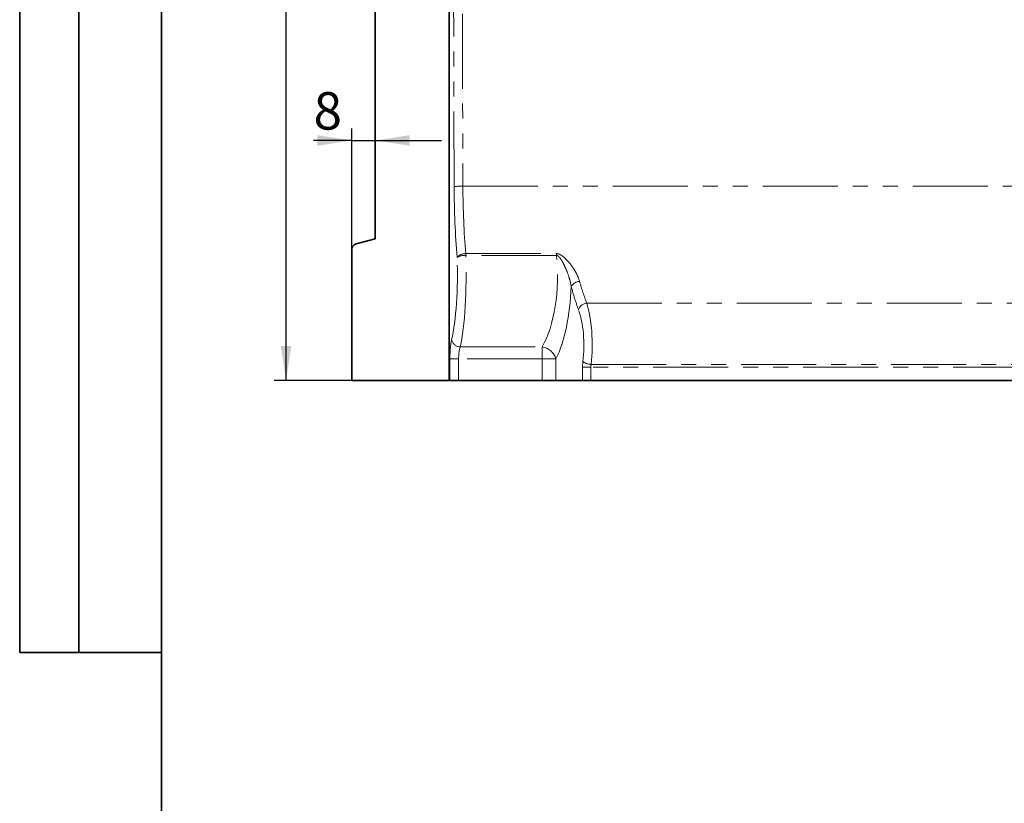
# Paper-space layout 'Лист4' of a CAD drawing. Units: millimetres. Extents: x 8 to 418, y -69 to 291.
# Drawn here: x 8 to 91, y 158 to 225 of the extents above; entities that cross this region are included whole.
import ezdxf

# ---------------------------------------------------------------- set-up
doc = ezdxf.new("R2010")
doc.units = ezdxf.units.MM
doc.linetypes.add('PHANTOM', pattern=[12.7, 6.35, -1.27, 1.27, -1.27, 1.27, -1.27])
doc.layers.add('FORMAT', color=7, linetype='Continuous')
doc.styles.add('SLDTEXTSTYLE1', font='TXT', dxfattribs={"width": 0.7})
doc.dimstyles.new('SLDDIMSTYLE0', dxfattribs={"dimtxt": 2.90835, "dimasz": 2.90835, "dimexe": 0, "dimexo": 0.0625, "dimgap": 0.727087, "dimtad": 2, "dimdec": 1, "dimlfac": 4, "dimrnd": 1e-09, "dimzin": 12, "dimdsep": 46, "dimtxsty": 'SLDTEXTSTYLE1', "dimsah": 1, "dimcen": 0.09, "dimadec": 0, "dimazin": 3, "dimtfac": 1, "dimtdec": 1, "dimtofl": 0, "dimtmove": 0, "dimatfit": 3, "dimfxl": 0, "dimfrac": 2, "dimtolj": 1, "dimtzin": 12, "dimarcsym": 0})
doc.dimstyles.new('SLDDIMSTYLE1', dxfattribs={"dimtxt": 2.90835, "dimasz": 2.90835, "dimexe": 0, "dimexo": 0.0625, "dimgap": 0.727087, "dimtad": 2, "dimdec": 1, "dimlfac": 4, "dimrnd": 1e-09, "dimzin": 12, "dimdsep": 46, "dimtxsty": 'SLDTEXTSTYLE1', "dimsah": 1, "dimcen": 0.09, "dimadec": 0, "dimazin": 3, "dimtfac": 1, "dimtdec": 1, "dimtmove": 0, "dimatfit": 0, "dimfxl": 0, "dimfrac": 2, "dimtolj": 1, "dimtzin": 12, "dimarcsym": 0})

# ---------------------------------------------------------------- blocks, each defined once
blk = doc.blocks.new('_D_2')
at = {"layer": 'FORMAT'}
for p, q in [((38.111, 256.556), (29.556, 256.556)), ((30.556, 194.056), (30.556, 256.556)), ((36.111, 194.056), (29.556, 194.056))]:
    blk.add_line(p, q, dxfattribs=at)
for points in [[(30.556, 256.556), (30.108, 253.648), (31.003, 253.648)], [(30.556, 194.056), (31.003, 196.964), (30.108, 196.964)]]:
    blk.add_solid(points, dxfattribs=at)
at = {"layer": 'FORMAT', "insert": (26.463, 225.26), "char_height": 3.175, "attachment_point": 1, "rotation": 90, "style": 'SLDTEXTSTYLE1'}
blk.add_mtext('250', dxfattribs=at)
blk = doc.blocks.new('_D_3')
at = {"layer": 'FORMAT'}
for p, q in [((36.111, 205.136), (36.111, 215.389)), ((36.111, 214.389), (32.887, 214.389)), ((36.111, 214.389), (38.111, 214.389)), ((38.111, 214.389), (43.704, 214.389))]:
    blk.add_line(p, q, dxfattribs=at)
for points in [[(36.111, 214.389), (33.203, 214.836), (33.203, 213.941)], [(38.111, 214.389), (41.02, 213.941), (41.02, 214.836)]]:
    blk.add_solid(points, dxfattribs=at)
at = {"layer": 'FORMAT', "insert": (32.887, 218.482), "char_height": 3.175, "attachment_point": 1, "style": 'SLDTEXTSTYLE1'}
blk.add_mtext('8', dxfattribs=at)

psp = doc.layouts.new('Лист4')

# ---------------------------------------------------------------- linework, layer by layer
at = {"color": 7, "linetype": 'Continuous', "lineweight": 35}
for p, q in [((38.111, 251.739), (38.111, 206.056)), ((44.361, 194.056), (44.361, 250.817)), ((36.482, 205.619), (38.111, 206.056)), ((36.111, 205.136), (36.111, 194.056)), ((44.361, 194.056), (36.111, 194.056)), ((44.428, 194.056), (44.361, 194.056)), ((45.167, 194.056), (44.428, 194.056)), ((52.236, 194.056), (45.167, 194.056)), ((53.411, 194.056), (52.236, 194.056)), ((55.662, 194.056), (53.411, 194.056)), ((56.366, 194.056), (55.662, 194.056)), ((56.366, 194.056), (144.181, 194.056))]:
    psp.add_line(p, q, dxfattribs=at)
at = {"color": 8, "linetype": 'PHANTOM', "lineweight": 18}
for p, q in [((44.791, 210.494), (44.667, 250.511)), ((45.406, 250.525), (45.529, 210.507)), ((45.529, 210.507), (144.657, 210.507)), ((45.772, 204.8), (53.466, 204.8)), ((45.772, 204.655), (45.772, 204.8)), ((53.466, 204.655), (45.772, 204.655)), ((53.466, 204.655), (53.466, 204.8)), ((56.016, 200.614), (144.265, 200.614)), ((45.312, 196.898), (52.236, 196.898)), ((52.236, 195.887), (52.236, 196.898)), ((44.428, 194.056), (44.428, 195.887)), ((44.428, 195.887), (45.167, 195.887)), ((45.167, 195.887), (45.167, 194.056)), ((52.236, 195.887), (45.167, 195.887)), ((52.236, 194.056), (52.236, 195.887)), ((52.236, 195.887), (53.411, 195.887)), ((53.411, 195.887), (53.411, 194.056)), ((55.662, 194.056), (55.662, 195.176)), ((55.662, 195.176), (56.366, 195.176)), ((56.366, 195.176), (56.366, 194.056)), ((144.181, 195.176), (56.366, 195.176)), ((56.396, 195.42), (144.173, 195.42))]:
    psp.add_line(p, q, dxfattribs=at)
for centre, radius, start, end in [((45.432, 195.144), 15.363, 89.63764, 92.3929), ((45.713, 203.914), 0.888, 86.19791, 139.93573), ((45.686, 203.331), 1.326, 86.2926, 119.4932), ((55.508, 201.514), 0.951, 95.99007, 147.75332), ((56.136, 199.725), 0.898, 97.69259, 156.77801), ((45.333, 197.676), 0.778, 192.71294, 268.50418), ((52.024, 195.464), 1.45, 16.98735, 81.58317), ((56.447, 196.71), 1.291, 234.1561, 267.71892)]:
    psp.add_arc(centre, radius, start, end, dxfattribs=at)
at = {"color": 7, "linetype": 'Continuous', "lineweight": 35}
psp.add_arc((36.611, 205.136), 0.5, 105, 180, dxfattribs=at)
at = {"color": 8, "linetype": 'PHANTOM', "lineweight": 18}
for centre, major_axis, ratio, start_param, end_param in [((47.426, 210.755), (0, 14.949), 0.176327, 1.58825, 2.003561), ((48.165, 210.755), (0, 14.199), 0.185641, 1.58825, 2.003561), ((43.873, 202.964), (0, 6.751), 0.176327, 3.770478, 4.939766), ((44.612, 202.964), (0, 7.501), 0.158696, 3.770478, 4.939766), ((50.363, 202.964), (0, 7.501), 0.424627, 3.770478, 4.939766), ((51.537, 202.964), (0, 8.751), 0.36397, 3.770478, 4.604413), ((59.119, 210.755), (0, 14.949), 0.36397, 2.194768, 2.366246), ((59.824, 210.755), (0, 14.199), 0.383196, 2.194768, 2.366246), ((54.933, 197.043), (0, 5), 0.309375, 4.381685, 5.507839), ((54.228, 197.043), (0, 4.25), 0.36397, 4.381685, 5.507839), ((44.781, 195.887), (0, 2), 0.176327, 0.628885, 1.570796), ((45.52, 195.887), (0, 1.25), 0.282123, 0.628885, 1.570796), ((56.208, 195.176), (0, 1.5), 0.36397, 1.240092, 1.570796), ((56.912, 195.176), (0, 0.75), 0.72794, 1.240092, 1.570796)]:
    psp.add_ellipse(centre, major_axis=major_axis, ratio=ratio, start_param=start_param, end_param=end_param, dxfattribs=at)
for points, knots in [([(53.466, 204.8), (53.503, 204.8), (53.538, 204.796), (53.609, 204.781), (53.644, 204.77), (53.744, 204.73), (53.806, 204.696), (53.924, 204.619), (53.98, 204.577), (54.087, 204.489), (54.139, 204.443), (54.289, 204.301), (54.382, 204.202), (54.558, 204), (54.642, 203.896), (54.8, 203.685), (54.874, 203.576), (55.013, 203.358), (55.077, 203.248), (55.251, 202.916), (55.345, 202.69), (55.408, 202.459)], [0, 0, 0, 0, 0.03125, 0.03125, 0.0625, 0.0625, 0.125, 0.125, 0.1875, 0.1875, 0.25, 0.25, 0.375, 0.375, 0.5, 0.5, 0.625, 0.625, 0.75, 0.75, 1, 1, 1, 1]), ([(54.704, 202.021), (54.666, 202.26), (54.609, 202.496), (54.467, 202.966), (54.383, 203.2), (54.239, 203.544), (54.188, 203.658), (54.081, 203.883), (54.024, 203.995), (53.932, 204.159), (53.9, 204.213), (53.833, 204.32), (53.798, 204.372), (53.722, 204.473), (53.682, 204.522), (53.612, 204.587), (53.586, 204.607), (53.53, 204.64), (53.499, 204.653), (53.466, 204.655)], [0, 0, 0, 0, 0.25, 0.25, 0.5, 0.5, 0.625, 0.625, 0.75, 0.75, 0.8125, 0.8125, 0.875, 0.875, 0.9375, 0.9375, 0.96875, 0.96875, 1, 1, 1, 1])]:
    psp.add_open_spline(points, degree=3, knots=knots, dxfattribs=at)
at = {"layer": 'FORMAT', "color": 7, "lineweight": 35}
for p, q in [((8, 291), (8, 171)), ((13, 171), (13, 291)), ((20, 291), (20, 5)), ((8, 171), (20, 171))]:
    psp.add_line(p, q, dxfattribs=at)

# ---------------------------------------------------------------- dimensions: what is measured, and where the dimension line sits
at = {"layer": 'FORMAT'}
dim = psp.add_linear_dim(base=(30.556, 256.556), p1=(36.111, 194.056), p2=(38.111, 256.556), angle=90, dimstyle='SLDDIMSTYLE0', dxfattribs=at)
dim.commit()
dim.dimension.update_dxf_attribs({"geometry": '_D_2', "text_midpoint": (30.556, 227.944), "dimtype": 160})
dim = psp.add_linear_dim(base=(38.111, 214.389), p1=(36.111, 205.136), p2=(38.111, 194.056), dimstyle='SLDDIMSTYLE1', dxfattribs=at)
dim.commit()
dim.dimension.update_dxf_attribs({"geometry": '_D_3', "text_midpoint": (33.816, 214.389), "dimtype": 160})

doc.saveas('drawing.dxf')
